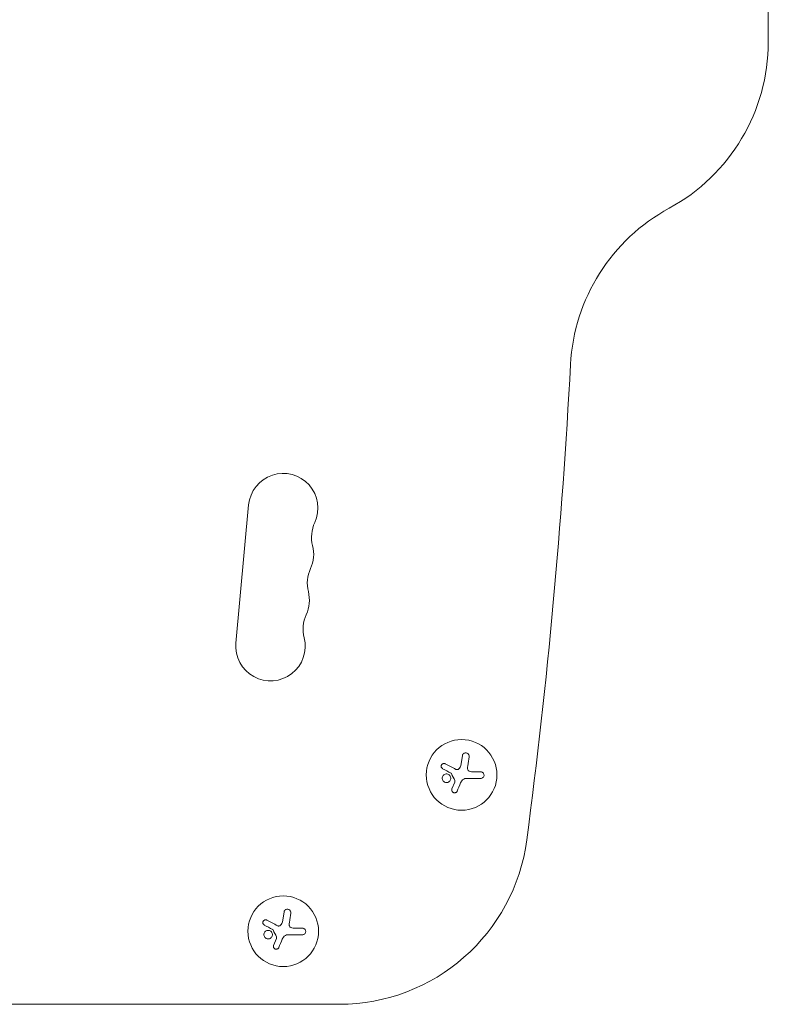
# Model space of a CAD drawing. Units: millimetres. Extents: x -3356 to 3874, y -3382 to 4126.
# Drawn here: x 2077 to 2374, y 371 to 762 of the extents above; entities that cross this region are included whole.
import ezdxf

# ---------------------------------------------------------------- set-up
doc = ezdxf.new("R2010")
doc.units = ezdxf.units.MM
doc.header["$LTSCALE"] = 20
doc.layers.add('2d', color=230, linetype='Continuous')

msp = doc.modelspace()

# ---------------------------------------------------------------- linework, layer by layer
at = {"layer": '2d', "lineweight": 0}
for p, q in [((2163.01, 514.6), (2168.04, 569.37)), ((2252.74, 469.92), (2252.13, 466.11)), ((2254.25, 460.91), (2259.99, 460.91)), ((2259.99, 463.57), (2256.92, 463.57)), ((2249.7, 459.5), (2248.59, 456.75)), ((2182.07, 407.94), (2181.47, 404.13)), ((2183.59, 398.93), (2189.32, 398.93)), ((2189.32, 401.58), (2186.25, 401.58)), ((2179.03, 397.51), (2177.93, 394.76)), ((2021.7, 371.39), (2203.9, 371.39))]:
    msp.add_line(p, q, dxfattribs=at)
for centre in [(2252.42, 462.34), (2181.75, 400.36)]:
    msp.add_circle(centre, 14, dxfattribs=at)
for centre, radius, start, end in [((-54.01, 752.93), 2427.96, 0, 7.4858), ((2298.95, 752.93), 75, 298.4787, 360), ((2370.48, 621.08), 75, 118.4787, 176.9804), ((-129.01, 752.93), 2427.96, 352.5142, 356.98042), ((2181.74, 568.11), 13.75, 335.2761, 174.7473), ((2206.71, 556.61), 13.75, 155.2761, 194.2185), ((2180.06, 549.85), 13.75, 335.2761, 14.2185), ((2205.04, 538.35), 13.75, 155.2761, 194.2185), ((2178.38, 531.6), 13.75, 335.2761, 14.2185), ((2203.36, 520.09), 13.75, 155.2761, 194.2185), ((2176.7, 513.34), 13.75, 174.7473, 14.2185), ((2203.9, 446.39), 75, 270, 352.5142)]:
    msp.add_arc(centre, radius, start, end, dxfattribs=at)
for points, knots in [([(2255.39, 469.51), (2255.41, 469.67), (2255.41, 469.84), (2255.37, 470), (2255.34, 470.16), (2255.27, 470.31), (2255.18, 470.46), (2255.09, 470.59), (2254.98, 470.71), (2254.84, 470.8), (2254.72, 470.89), (2254.58, 470.96), (2254.44, 471), (2254.31, 471.04), (2254.16, 471.06), (2254.03, 471.06), (2253.89, 471.05), (2253.76, 471.03), (2253.63, 470.98), (2253.5, 470.94), (2253.37, 470.87), (2253.27, 470.79), (2253.15, 470.71), (2253.05, 470.6), (2252.96, 470.48), (2252.87, 470.36), (2252.81, 470.21), (2252.77, 470.07), (2252.75, 470.02), (2252.74, 469.97), (2252.74, 469.92)], [0, 0, 0, 0, 0.120796, 0.120796, 0.120796, 0.242046, 0.242046, 0.242046, 0.356333, 0.356333, 0.356333, 0.459168, 0.459168, 0.459168, 0.553739, 0.553739, 0.553739, 0.646543, 0.646543, 0.646543, 0.743592, 0.743592, 0.743592, 0.848997, 0.848997, 0.848997, 0.964083, 0.964083, 0.964083, 1, 1, 1, 1]), ([(2245.93, 466.73), (2245.81, 466.79), (2245.67, 466.83), (2245.54, 466.85), (2245.4, 466.86), (2245.26, 466.85), (2245.13, 466.82), (2245, 466.78), (2244.87, 466.72), (2244.76, 466.64), (2244.66, 466.57), (2244.57, 466.47), (2244.5, 466.37), (2244.43, 466.27), (2244.38, 466.16), (2244.35, 466.05), (2244.32, 465.95), (2244.31, 465.83), (2244.31, 465.72), (2244.31, 465.61), (2244.33, 465.5), (2244.37, 465.4), (2244.41, 465.29), (2244.46, 465.18), (2244.53, 465.09), (2244.61, 464.99), (2244.7, 464.9), (2244.8, 464.83), (2244.83, 464.81), (2244.86, 464.79), (2244.9, 464.78)], [0, 0, 0, 0, 0.123267, 0.123267, 0.123267, 0.246944, 0.246944, 0.246944, 0.364412, 0.364412, 0.364412, 0.469764, 0.469764, 0.469764, 0.565076, 0.565076, 0.565076, 0.656937, 0.656937, 0.656937, 0.751946, 0.751946, 0.751946, 0.854928, 0.854928, 0.854928, 0.968152, 0.968152, 0.968152, 1, 1, 1, 1]), ([(2251.37, 464.69), (2251.28, 464.61), (2251.18, 464.55), (2251.07, 464.5), (2250.96, 464.45), (2250.85, 464.42), (2250.73, 464.41), (2250.61, 464.4), (2250.49, 464.41), (2250.38, 464.44), (2250.29, 464.46), (2250.22, 464.49), (2250.14, 464.53)], [0, 0, 0, 0, 0.26951, 0.26951, 0.26951, 0.539189, 0.539189, 0.539189, 0.809594, 0.809594, 0.809594, 1, 1, 1, 1]), ([(2255.77, 463.7), (2255.63, 463.73), (2255.5, 463.78), (2255.38, 463.86), (2255.26, 463.93), (2255.15, 464.03), (2255.07, 464.14), (2254.98, 464.25), (2254.91, 464.37), (2254.86, 464.5), (2254.82, 464.62), (2254.79, 464.74), (2254.79, 464.86)], [0, 0, 0, 0, 0.2593, 0.2593, 0.2593, 0.519012, 0.519012, 0.519012, 0.774897, 0.774897, 0.774897, 1, 1, 1, 1]), ([(2247.76, 462.1), (2247.47, 462.45), (2247.05, 462.66), (2246.18, 462.74), (2245.74, 462.61), (2245.06, 462.06), (2244.82, 461.65), (2244.72, 460.73), (2244.86, 460.26), (2245.16, 459.91)], [0.5, 0.5, 0.5, 0.5, 0.625, 0.625, 0.75, 0.75, 0.875, 0.875, 1, 1, 1, 1]), ([(2245.16, 459.91), (2245.45, 459.56), (2245.87, 459.35), (2246.74, 459.27), (2247.18, 459.4), (2247.86, 459.95), (2248.1, 460.37), (2248.2, 461.27), (2248.06, 461.75), (2247.76, 462.1)], [0, 0, 0, 0, 0.125, 0.125, 0.25, 0.25, 0.375, 0.375, 0.5, 0.5, 0.5, 0.5]), ([(2248.28, 462.97), (2248.31, 462.96), (2248.33, 462.94), (2248.36, 462.91), (2248.38, 462.89), (2248.39, 462.87), (2248.4, 462.84)], [0, 0, 0, 0, 0.541586, 0.541586, 0.541586, 1, 1, 1, 1]), ([(2259.99, 460.91), (2260.15, 460.91), (2260.31, 460.94), (2260.46, 461), (2260.61, 461.06), (2260.76, 461.15), (2260.88, 461.26), (2261, 461.37), (2261.1, 461.5), (2261.17, 461.65), (2261.24, 461.78), (2261.28, 461.93), (2261.3, 462.08), (2261.32, 462.21), (2261.31, 462.36), (2261.29, 462.49), (2261.26, 462.62), (2261.22, 462.75), (2261.15, 462.87), (2261.09, 462.99), (2261.01, 463.1), (2260.91, 463.19), (2260.81, 463.29), (2260.69, 463.37), (2260.57, 463.43), (2260.43, 463.5), (2260.28, 463.54), (2260.13, 463.56), (2260.08, 463.56), (2260.03, 463.57), (2259.99, 463.57)], [0, 0, 0, 0, 0.12144, 0.12144, 0.12144, 0.243283, 0.243283, 0.243283, 0.358856, 0.358856, 0.358856, 0.462986, 0.462986, 0.462986, 0.558085, 0.558085, 0.558085, 0.650496, 0.650496, 0.650496, 0.746429, 0.746429, 0.746429, 0.850305, 0.850305, 0.850305, 0.963913, 0.963913, 0.963913, 1, 1, 1, 1]), ([(2248.59, 456.75), (2248.55, 456.62), (2248.52, 456.49), (2248.52, 456.36), (2248.51, 456.23), (2248.53, 456.09), (2248.58, 455.96), (2248.62, 455.84), (2248.69, 455.72), (2248.77, 455.62), (2248.85, 455.52), (2248.95, 455.44), (2249.06, 455.38), (2249.16, 455.32), (2249.27, 455.27), (2249.39, 455.25), (2249.5, 455.22), (2249.62, 455.21), (2249.73, 455.22), (2249.85, 455.23), (2249.96, 455.26), (2250.07, 455.31), (2250.18, 455.36), (2250.28, 455.42), (2250.37, 455.5), (2250.47, 455.59), (2250.55, 455.69), (2250.61, 455.8), (2250.62, 455.84), (2250.64, 455.87), (2250.65, 455.9)], [0, 0, 0, 0, 0.117688, 0.117688, 0.117688, 0.23572, 0.23572, 0.23572, 0.348983, 0.348983, 0.348983, 0.453941, 0.453941, 0.453941, 0.55245, 0.55245, 0.55245, 0.649106, 0.649106, 0.649106, 0.748614, 0.748614, 0.748614, 0.85433, 0.85433, 0.85433, 0.967387, 0.967387, 0.967387, 1, 1, 1, 1]), ([(2249.75, 460.08), (2249.77, 460.03), (2249.79, 459.98), (2249.8, 459.93), (2249.8, 459.87), (2249.8, 459.82), (2249.79, 459.77), (2249.79, 459.75), (2249.78, 459.74), (2249.78, 459.73)], [0, 0, 0, 0, 0.444984, 0.444984, 0.444984, 0.890124, 0.890124, 0.890124, 1, 1, 1, 1]), ([(2184.72, 407.52), (2184.75, 407.68), (2184.74, 407.85), (2184.71, 408.01), (2184.67, 408.17), (2184.61, 408.33), (2184.52, 408.47), (2184.43, 408.6), (2184.31, 408.72), (2184.18, 408.82), (2184.06, 408.9), (2183.92, 408.97), (2183.77, 409.01), (2183.64, 409.05), (2183.5, 409.07), (2183.36, 409.07), (2183.23, 409.06), (2183.09, 409.04), (2182.96, 409), (2182.83, 408.95), (2182.71, 408.89), (2182.6, 408.81), (2182.48, 408.72), (2182.38, 408.61), (2182.3, 408.5), (2182.21, 408.37), (2182.14, 408.23), (2182.1, 408.08), (2182.09, 408.03), (2182.08, 407.98), (2182.07, 407.94)], [0, 0, 0, 0, 0.120796, 0.120796, 0.120796, 0.242046, 0.242046, 0.242046, 0.356333, 0.356333, 0.356333, 0.459168, 0.459168, 0.459168, 0.553739, 0.553739, 0.553739, 0.646543, 0.646543, 0.646543, 0.743592, 0.743592, 0.743592, 0.848997, 0.848997, 0.848997, 0.964083, 0.964083, 0.964083, 1, 1, 1, 1]), ([(2175.26, 404.74), (2175.14, 404.8), (2175.01, 404.85), (2174.87, 404.86), (2174.74, 404.88), (2174.6, 404.87), (2174.46, 404.83), (2174.33, 404.79), (2174.21, 404.73), (2174.09, 404.65), (2173.99, 404.58), (2173.9, 404.48), (2173.83, 404.38), (2173.77, 404.28), (2173.72, 404.18), (2173.69, 404.07), (2173.66, 403.96), (2173.64, 403.85), (2173.65, 403.74), (2173.65, 403.63), (2173.67, 403.51), (2173.7, 403.41), (2173.74, 403.3), (2173.8, 403.19), (2173.87, 403.1), (2173.94, 403), (2174.04, 402.91), (2174.14, 402.84), (2174.17, 402.82), (2174.2, 402.81), (2174.23, 402.79)], [0, 0, 0, 0, 0.123267, 0.123267, 0.123267, 0.246944, 0.246944, 0.246944, 0.364412, 0.364412, 0.364412, 0.469764, 0.469764, 0.469764, 0.565076, 0.565076, 0.565076, 0.656937, 0.656937, 0.656937, 0.751946, 0.751946, 0.751946, 0.854928, 0.854928, 0.854928, 0.968152, 0.968152, 0.968152, 1, 1, 1, 1]), ([(2180.7, 402.7), (2180.62, 402.62), (2180.52, 402.56), (2180.41, 402.51), (2180.3, 402.46), (2180.18, 402.43), (2180.06, 402.42), (2179.95, 402.41), (2179.82, 402.42), (2179.71, 402.45), (2179.63, 402.47), (2179.55, 402.5), (2179.48, 402.54)], [0, 0, 0, 0, 0.26951, 0.26951, 0.26951, 0.539189, 0.539189, 0.539189, 0.809594, 0.809594, 0.809594, 1, 1, 1, 1]), ([(2185.1, 401.71), (2184.97, 401.74), (2184.83, 401.8), (2184.72, 401.87), (2184.6, 401.95), (2184.49, 402.04), (2184.4, 402.15), (2184.31, 402.26), (2184.24, 402.39), (2184.2, 402.52), (2184.15, 402.63), (2184.13, 402.75), (2184.12, 402.87)], [0, 0, 0, 0, 0.2593, 0.2593, 0.2593, 0.519012, 0.519012, 0.519012, 0.774897, 0.774897, 0.774897, 1, 1, 1, 1]), ([(2177.1, 400.11), (2176.81, 400.46), (2176.38, 400.67), (2175.52, 400.75), (2175.07, 400.62), (2174.39, 400.07), (2174.16, 399.66), (2174.05, 398.75), (2174.2, 398.27), (2174.49, 397.92)], [0.5, 0.5, 0.5, 0.5, 0.625, 0.625, 0.75, 0.75, 0.875, 0.875, 1, 1, 1, 1]), ([(2174.49, 397.92), (2174.79, 397.57), (2175.21, 397.36), (2176.07, 397.29), (2176.52, 397.42), (2177.2, 397.96), (2177.44, 398.38), (2177.54, 399.28), (2177.39, 399.76), (2177.1, 400.11)], [0, 0, 0, 0, 0.125, 0.125, 0.25, 0.25, 0.375, 0.375, 0.5, 0.5, 0.5, 0.5]), ([(2177.61, 400.99), (2177.64, 400.97), (2177.67, 400.95), (2177.69, 400.93), (2177.71, 400.91), (2177.73, 400.88), (2177.74, 400.86)], [0, 0, 0, 0, 0.541586, 0.541586, 0.541586, 1, 1, 1, 1]), ([(2189.32, 398.93), (2189.48, 398.93), (2189.64, 398.96), (2189.79, 399.02), (2189.95, 399.07), (2190.09, 399.16), (2190.21, 399.27), (2190.33, 399.38), (2190.43, 399.51), (2190.51, 399.66), (2190.57, 399.79), (2190.62, 399.94), (2190.64, 400.09), (2190.65, 400.23), (2190.65, 400.37), (2190.62, 400.5), (2190.6, 400.63), (2190.55, 400.76), (2190.49, 400.88), (2190.42, 401), (2190.34, 401.11), (2190.25, 401.2), (2190.14, 401.3), (2190.03, 401.38), (2189.9, 401.44), (2189.76, 401.51), (2189.61, 401.55), (2189.47, 401.57), (2189.42, 401.58), (2189.37, 401.58), (2189.32, 401.58)], [0, 0, 0, 0, 0.12144, 0.12144, 0.12144, 0.243283, 0.243283, 0.243283, 0.358856, 0.358856, 0.358856, 0.462986, 0.462986, 0.462986, 0.558085, 0.558085, 0.558085, 0.650496, 0.650496, 0.650496, 0.746429, 0.746429, 0.746429, 0.850305, 0.850305, 0.850305, 0.963913, 0.963913, 0.963913, 1, 1, 1, 1]), ([(2177.93, 394.76), (2177.88, 394.64), (2177.85, 394.5), (2177.85, 394.37), (2177.85, 394.24), (2177.87, 394.1), (2177.91, 393.97), (2177.96, 393.85), (2178.02, 393.73), (2178.11, 393.63), (2178.19, 393.54), (2178.29, 393.45), (2178.39, 393.39), (2178.49, 393.33), (2178.61, 393.28), (2178.72, 393.26), (2178.83, 393.23), (2178.95, 393.23), (2179.07, 393.24), (2179.18, 393.25), (2179.3, 393.28), (2179.4, 393.32), (2179.51, 393.37), (2179.62, 393.44), (2179.71, 393.52), (2179.8, 393.6), (2179.88, 393.7), (2179.94, 393.82), (2179.96, 393.85), (2179.97, 393.88), (2179.99, 393.92)], [0, 0, 0, 0, 0.117688, 0.117688, 0.117688, 0.23572, 0.23572, 0.23572, 0.348983, 0.348983, 0.348983, 0.453941, 0.453941, 0.453941, 0.55245, 0.55245, 0.55245, 0.649106, 0.649106, 0.649106, 0.748614, 0.748614, 0.748614, 0.85433, 0.85433, 0.85433, 0.967387, 0.967387, 0.967387, 1, 1, 1, 1]), ([(2179.09, 398.09), (2179.11, 398.05), (2179.12, 397.99), (2179.13, 397.94), (2179.14, 397.89), (2179.14, 397.83), (2179.12, 397.78), (2179.12, 397.76), (2179.12, 397.75), (2179.11, 397.74)], [0, 0, 0, 0, 0.444984, 0.444984, 0.444984, 0.890124, 0.890124, 0.890124, 1, 1, 1, 1])]:
    msp.add_open_spline(points, degree=3, knots=knots, dxfattribs=at)
for points in [[(2254.83, 465.87), (2255.03, 467.12), (2255.21, 468.34), (2255.39, 469.51)], [(2244.9, 464.78), (2245.98, 464.2), (2247.11, 463.6), (2248.28, 462.97)], [(2250.14, 464.53), (2248.68, 465.29), (2247.27, 466.03), (2245.93, 466.73)], [(2252.13, 466.11), (2252.05, 465.57), (2251.78, 465.07), (2251.37, 464.69)], [(2254.79, 464.86), (2254.77, 465.2), (2254.78, 465.54), (2254.83, 465.87)], [(2248.4, 462.84), (2248.85, 461.93), (2249.3, 461), (2249.75, 460.08)], [(2252.49, 460.02), (2252.89, 460.57), (2253.56, 460.91), (2254.25, 460.91)], [(2256.92, 463.57), (2256.53, 463.57), (2256.15, 463.61), (2255.77, 463.7)], [(2249.78, 459.73), (2249.76, 459.65), (2249.73, 459.57), (2249.7, 459.5)], [(2250.65, 455.9), (2251.1, 456.96), (2251.56, 458.06), (2252.03, 459.19)], [(2252.03, 459.19), (2252.13, 459.44), (2252.26, 459.68), (2252.42, 459.91)], [(2252.42, 459.91), (2252.44, 459.95), (2252.47, 459.98), (2252.49, 460.02)], [(2184.17, 403.88), (2184.36, 405.14), (2184.55, 406.35), (2184.72, 407.52)], [(2174.23, 402.79), (2175.31, 402.21), (2176.44, 401.61), (2177.61, 400.99)], [(2179.48, 402.54), (2178.02, 403.3), (2176.6, 404.04), (2175.26, 404.74)], [(2181.47, 404.13), (2181.38, 403.59), (2181.12, 403.08), (2180.7, 402.7)], [(2184.12, 402.87), (2184.1, 403.21), (2184.12, 403.55), (2184.17, 403.88)], [(2177.74, 400.86), (2178.19, 399.94), (2178.64, 399.02), (2179.09, 398.09)], [(2181.83, 398.03), (2182.23, 398.59), (2182.9, 398.93), (2183.59, 398.93)], [(2186.25, 401.58), (2185.87, 401.58), (2185.48, 401.62), (2185.1, 401.71)], [(2179.11, 397.74), (2179.09, 397.66), (2179.06, 397.59), (2179.03, 397.51)], [(2179.99, 393.92), (2180.43, 394.98), (2180.89, 396.08), (2181.36, 397.2)], [(2181.36, 397.2), (2181.47, 397.45), (2181.6, 397.69), (2181.75, 397.92)], [(2181.75, 397.92), (2181.78, 397.96), (2181.8, 397.99), (2181.83, 398.03)]]:
    msp.add_open_spline(points, degree=3, dxfattribs=at)

doc.saveas('drawing.dxf')
